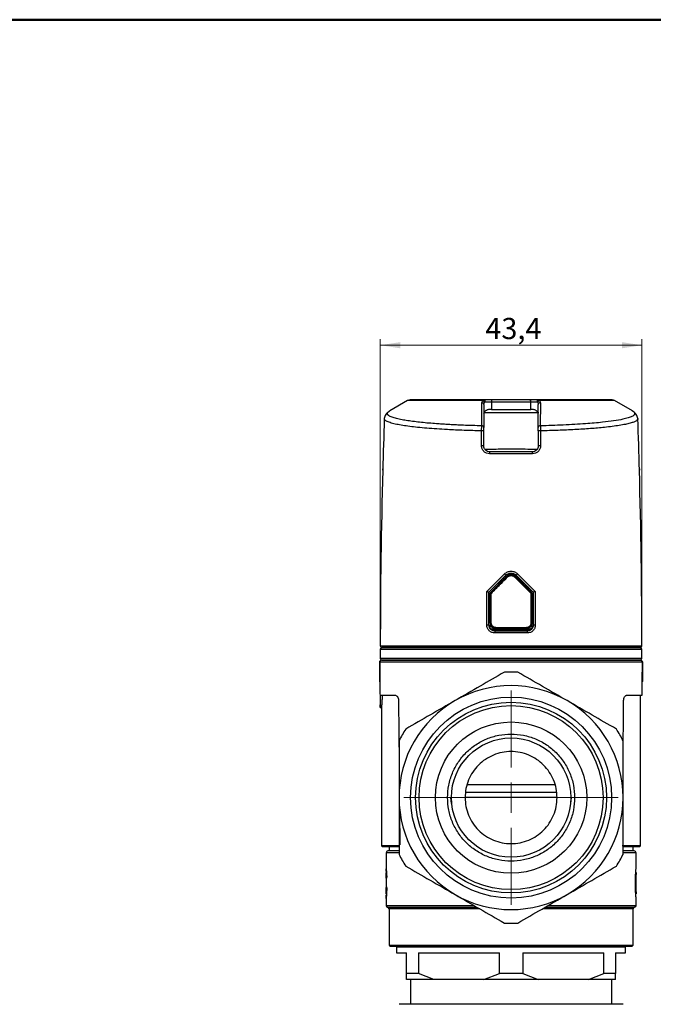
# Model space of a CAD drawing. Units: millimetres. Extents: x 10 to 416, y 10 to 287.
# Drawn here: x 237 to 342, y 124 to 287 of the extents above; entities that cross this region are included whole.
import ezdxf

# ---------------------------------------------------------------- set-up
doc = ezdxf.new("R2010")
doc.units = ezdxf.units.MM
doc.styles.add('SLDTEXTSTYLE2', font='TXT', dxfattribs={"width": 0.75})
doc.dimstyles.new('SLDDIMSTYLE2', dxfattribs={"dimtxt": 3.5, "dimasz": 3.302, "dimexe": 0, "dimexo": 0.0625, "dimgap": 0.875, "dimtad": 1, "dimrnd": 1e-09, "dimzin": 12, "dimdsep": 46, "dimtxsty": 'SLDTEXTSTYLE2', "dimsah": 1, "dimcen": 0.09, "dimadec": 0, "dimazin": 3, "dimtfac": 1, "dimtofl": 0, "dimtmove": 0, "dimatfit": 3, "dimfxl": 1, "dimfrac": 2, "dimtolj": 1, "dimtzin": 12, "dimarcsym": 0})

# ---------------------------------------------------------------- blocks, each defined once
blk = doc.blocks.new('_D_4')
at = {"color": 7, "linetype": 'Continuous', "lineweight": 0}
for p, q in [((296.8, 184.58), (296.8, 234.22)), ((296.8, 233.22), (340, 233.22)), ((340, 184.58), (340, 234.22))]:
    blk.add_line(p, q, dxfattribs=at)
at = {"color": 7, "linetype": 'Continuous', "lineweight": 18}
for points in [[(296.8, 233.22), (300.11, 232.71), (300.11, 233.73)], [(340, 233.22), (336.7, 233.73), (336.7, 232.71)]]:
    blk.add_solid(points, dxfattribs=at)
at = {"color": 7, "linetype": 'Continuous', "lineweight": 18, "insert": (314.15, 237.73), "char_height": 3.5, "attachment_point": 1, "style": 'SLDTEXTSTYLE2'}
blk.add_mtext('43,4', dxfattribs=at)
blk = doc.blocks.new('SW_CENTERMARKSYMBOL_0')
at = {"color": 0, "linetype": 'Continuous', "lineweight": 18}
for p, q in [((0, 5), (0, 17.71)), ((0, 0), (0, 2.5)), ((-5, 0), (-17.71, 0)), ((0, 0), (-2.5, 0)), ((0, 0), (0, -2.5)), ((0, 0), (2.5, 0)), ((5, 0), (17.71, 0)), ((0, -5), (0, -17.71))]:
    blk.add_line(p, q, dxfattribs=at)

msp = doc.modelspace()

# ---------------------------------------------------------------- linework, layer by layer
at = {"color": 7, "linetype": 'Continuous', "lineweight": 50}
msp.add_line((10, 287), (410, 287), dxfattribs=at)
at = {"color": 7, "linetype": 'Continuous', "lineweight": 25}
for p, q in [((301.306, 224.065), (298.382, 222.377)), ((313.729, 224.065), (301.306, 224.065)), ((313.574, 219.9), (313.563, 223.685)), ((313.904, 223.425), (313.904, 219.641)), ((314.164, 223.879), (315.163, 223.879)), ((315.163, 223.879), (315.163, 222.579)), ((315.163, 223.879), (321.644, 223.879)), ((321.644, 222.579), (321.644, 223.879)), ((321.644, 223.879), (322.644, 223.879)), ((322.904, 219.641), (322.904, 223.425)), ((335.501, 224.065), (323.078, 224.065)), ((323.245, 223.685), (323.233, 219.9)), ((338.436, 222.371), (335.501, 224.065)), ((298.327, 222.338), (298.385, 222.37)), ((313.937, 222.097), (322.885, 222.097)), ((315.163, 222.579), (314.828, 222.579)), ((315.163, 222.579), (321.644, 222.579)), ((321.979, 222.579), (321.644, 222.579)), ((313.534, 216.588), (313.534, 219.065)), ((313.904, 216.579), (313.904, 219.055)), ((322.904, 219.055), (322.904, 216.579)), ((323.273, 219.065), (323.273, 216.588)), ((321.954, 215.288), (314.853, 215.288)), ((297.204, 212.552), (297.21, 212.772)), ((339.597, 212.772), (339.603, 212.552)), ((314.398, 192.556), (317.328, 195.446)), ((314.753, 192.429), (317.555, 195.231)), ((318.828, 195.269), (319.111, 195.071)), ((319.252, 195.231), (322.054, 192.429)), ((319.479, 195.446), (322.409, 192.556)), ((317.697, 195.071), (314.962, 192.337)), ((317.833, 194.932), (315.073, 192.197)), ((316.581, 194.256), (316.58, 193.955)), ((321.735, 192.197), (318.975, 194.932)), ((321.845, 192.337), (319.111, 195.071)), ((320.227, 193.955), (320.227, 194.256)), ((314.398, 186.98), (314.398, 192.556)), ((314.754, 192.429), (314.753, 192.429)), ((314.754, 186.979), (314.754, 192.429)), ((314.904, 192.195), (314.904, 187.378)), ((315.049, 192.171), (315.073, 192.166)), ((315.073, 192.197), (315.073, 187.379)), ((315.71, 193.222), (315.71, 193.385)), ((321.097, 193.385), (321.098, 193.222)), ((321.596, 192.229), (321.665, 192.266)), ((321.735, 187.379), (321.735, 192.197)), ((321.735, 192.166), (321.758, 192.171)), ((321.904, 187.378), (321.904, 192.195)), ((322.054, 192.429), (322.054, 186.979)), ((322.054, 192.429), (322.054, 192.429)), ((322.409, 192.556), (322.409, 186.98)), ((314.9, 190.231), (314.752, 190.231)), ((314.781, 189.824), (314.942, 189.824)), ((322.074, 190.231), (321.923, 190.231)), ((314.904, 187.379), (315.068, 187.379)), ((315.067, 187.379), (314.904, 187.379)), ((321.889, 187.379), (321.904, 187.379)), ((314.751, 186.878), (314.904, 186.878)), ((314.904, 186.878), (314.754, 186.878)), ((314.904, 186.644), (314.89, 186.617)), ((314.89, 186.617), (314.904, 186.644)), ((314.904, 186.879), (314.926, 186.879)), ((314.904, 186.879), (314.926, 186.879)), ((314.904, 186.874), (314.904, 186.63)), ((314.904, 186.87), (314.904, 186.63)), ((315.076, 186.38), (314.976, 186.38)), ((314.976, 186.379), (315.076, 186.379)), ((315.076, 186.379), (314.976, 186.379)), ((315.06, 186.879), (315.16, 186.879)), ((321.091, 185.68), (315.716, 185.68)), ((321.037, 186.178), (315.771, 186.178)), ((315.88, 186.579), (320.927, 186.579)), ((315.904, 186.378), (320.904, 186.378)), ((321.464, 186.548), (321.474, 186.628)), ((321.688, 186.767), (321.61, 186.67)), ((321.65, 186.879), (321.749, 186.879)), ((321.651, 186.879), (321.773, 186.879)), ((321.769, 186.879), (321.726, 186.879)), ((321.731, 186.379), (321.844, 186.379)), ((321.88, 186.379), (321.731, 186.379)), ((321.867, 186.879), (321.904, 186.879)), ((321.904, 186.63), (321.904, 186.89)), ((321.904, 186.63), (321.904, 186.889)), ((321.904, 186.879), (321.904, 186.644)), ((321.918, 186.616), (321.904, 186.644)), ((321.904, 186.644), (321.918, 186.617)), ((321.923, 186.88), (322.054, 186.88)), ((296.804, 183.579), (340.004, 183.579)), ((296.804, 182.979), (340.004, 182.979)), ((296.804, 182.979), (296.804, 181.478)), ((339.704, 183.279), (297.104, 183.279)), ((340.004, 181.478), (340.004, 182.979)), ((296.704, 177.728), (296.704, 180.878)), ((296.706, 180.878), (296.735, 177.586)), ((340.004, 181.478), (296.804, 181.478)), ((297.104, 181.178), (339.704, 181.178)), ((340.072, 177.586), (340.101, 180.876)), ((340.104, 180.876), (340.104, 177.728)), ((296.735, 177.582), (296.772, 173.404)), ((340.053, 175.378), (340.072, 177.582)), ((340.104, 177.728), (340.099, 177.708)), ((296.847, 175.378), (299.327, 175.378)), ((299.828, 174.378), (299.904, 164.2)), ((336.904, 164.2), (336.98, 174.378)), ((337.481, 175.378), (340.053, 175.378)), ((339.804, 150.539), (339.804, 175.378)), ((296.774, 173.378), (297.006, 173.378)), ((297.004, 173.404), (297.004, 150.539)), ((325.694, 160.616), (311.12, 160.616)), ((308.568, 157.511), (308.477, 158.509)), ((310.858, 159.375), (325.95, 159.375)), ((325.928, 158.509), (310.878, 158.509)), ((328.33, 158.509), (328.24, 157.511)), ((299.964, 156.131), (300.005, 150.676)), ((298.254, 150.378), (298.254, 149.68)), ((338.554, 149.68), (338.554, 150.378)), ((297.754, 149.38), (297.754, 146.804)), ((299.896, 149.38), (297.754, 149.38)), ((339.054, 149.38), (336.985, 149.38)), ((339.054, 146.804), (339.054, 149.38)), ((297.754, 146.082), (297.754, 142.595)), ((338.975, 145.226), (338.997, 145.166)), ((339.054, 142.595), (339.054, 146.082)), ((297.754, 141.865), (297.754, 140.68)), ((339.054, 140.68), (339.054, 141.865)), ((297.754, 140.68), (312.206, 140.68)), ((298.004, 140.384), (312.719, 140.384)), ((298.254, 140.088), (298.254, 134.08)), ((313.235, 140.088), (298.254, 140.088)), ((338.554, 140.088), (323.574, 140.088)), ((324.088, 140.384), (338.804, 140.384)), ((324.601, 140.68), (339.054, 140.68)), ((338.554, 134.08), (338.554, 140.088)), ((298.254, 134.08), (298.454, 133.88)), ((298.254, 134.08), (318.404, 134.08)), ((299.604, 133.88), (299.504, 133.78)), ((299.504, 133.78), (299.504, 132.83)), ((337.304, 133.78), (299.504, 133.78)), ((318.404, 134.08), (338.554, 134.08)), ((337.304, 133.78), (337.204, 133.88)), ((337.304, 132.83), (337.304, 133.78)), ((338.354, 133.88), (338.554, 134.08)), ((299.504, 132.83), (301.154, 132.83)), ((301.154, 129.43), (301.154, 132.83)), ((303.09, 132.83), (316.467, 132.83)), ((303.09, 132.83), (303.09, 129.43)), ((316.467, 129.43), (316.467, 132.83)), ((320.34, 132.83), (333.717, 132.83)), ((320.34, 132.83), (320.34, 129.43)), ((333.717, 129.43), (333.717, 132.83)), ((335.654, 132.83), (337.304, 132.83)), ((335.654, 132.83), (335.654, 129.43)), ((303.09, 129.43), (301.154, 129.43)), ((301.154, 128.43), (301.154, 129.43)), ((305.639, 128.43), (303.09, 129.43)), ((313.918, 128.43), (316.467, 129.43)), ((320.34, 129.43), (316.467, 129.43)), ((320.34, 129.43), (322.889, 128.43)), ((331.168, 128.43), (333.717, 129.43)), ((335.654, 129.43), (333.717, 129.43)), ((335.654, 128.43), (335.654, 129.43)), ((305.639, 128.43), (301.154, 128.43)), ((301.779, 128.43), (301.779, 124.33)), ((313.918, 128.43), (305.639, 128.43)), ((322.889, 128.43), (313.918, 128.43)), ((331.168, 128.43), (322.889, 128.43)), ((335.654, 128.43), (331.168, 128.43)), ((335.028, 124.33), (335.028, 128.43)), ((309.154, 124.33), (299.904, 124.33)), ((327.654, 124.33), (309.154, 124.33)), ((336.904, 124.33), (327.654, 124.33))]:
    msp.add_line(p, q, dxfattribs=at)
for radius in [16.6, 15.76, 15.206, 12.5, 9.85]:
    msp.add_circle((318.404, 158.48), radius, dxfattribs=at)
for centre, radius, start, end in [((301.731, 223.329), 0.85, 90, 120), ((313.616, 223.401), 0.289, 4.75861, 100.61714), ((313.677, 223.698), 0.371, 16.78638, 81.90617), ((313.896, 223.913), 0.27, 352.78126, 80.22374), ((315.511, 223.949), 0.355, 139.55223, 191.37886), ((321.297, 223.949), 0.355, 348.62114, 40.44777), ((322.912, 223.913), 0.27, 99.77626, 187.21874), ((323.13, 223.698), 0.371, 98.09383, 163.21362), ((323.191, 223.401), 0.289, 79.38286, 175.24139), ((335.076, 223.329), 0.85, 60, 90), ((1382.047, 183.079), 1085.244, 177.992779, 178.443784), ((313.618, 219.617), 0.287, 4.73832, 98.80152), ((323.19, 219.617), 0.287, 81.19848, 175.26168), ((-745.24, 183.079), 1085.244, 1.556301, 2.007198), ((313.641, 216.172), 2.896, 84.79841, 92.11736), ((323.166, 216.172), 2.896, 87.88264, 95.20159), ((313.641, 213.484), 3.106, 85.15464, 91.97132), ((323.166, 213.484), 3.106, 88.02868, 94.84536), ((315.32, 215.357), 0.472, 151.93222, 188.4204), ((321.487, 215.357), 0.472, 351.5796, 28.06778), ((1382.047, 183.079), 1085.244, 178.443784, 179.973595), ((-745.24, 183.079), 1085.244, 0.026405, 1.556216), ((319.446, 197.45), 2.915, 223.41872, 229.57535), ((317.362, 197.45), 2.915, 310.42465, 316.58128), ((320.809, 197.975), 4.257, 223.02266, 225.64371), ((315.999, 197.975), 4.257, 314.35629, 316.97734), ((315.104, 192.196), 0.199, 135.01039, 180.13384), ((315.104, 192.195), 0.2, 135, 180), ((315.035, 187.427), 4.771, 89.54396, 91.57161), ((315.34, 192.521), 0.42, 206.03982, 230.48284), ((321.467, 192.521), 0.42, 309.51719, 333.96033), ((321.773, 187.427), 4.771, 88.42839, 90.45604), ((321.704, 192.196), 0.199, 359.86616, 44.98961), ((321.704, 192.195), 0.2, 0, 45), ((315.035, 177.001), 10.378, 89.79027, 90.72249), ((321.773, 177.001), 10.378, 89.27751, 90.20973), ((314.498, 161.348), 25.633, 89.42878, 90.22376), ((316.345, 185.753), 0.633, 159.11065, 186.6698), ((316.323, 186.529), 0.446, 173.62072, 199.793), ((320.484, 186.529), 0.446, 340.207, 6.37928), ((320.462, 185.753), 0.633, 353.3302, 20.88935), ((322.309, 161.348), 25.633, 89.77624, 90.57122), ((297.104, 183.579), 0.3, 179.9736, 270), ((297.104, 182.979), 0.3, 90, 180), ((339.704, 183.579), 0.3, 270, 0.0264), ((339.704, 182.979), 0.3, 0, 90), ((297.104, 181.478), 0.3, 180, 270), ((339.704, 181.478), 0.3, 270, 0), ((318.404, 158.48), 20.75, 86.92927, 93.07073), ((318.404, 158.48), 18.5, 60, 120), ((318.404, 158.48), 18.5, 120, 180), ((318.404, 158.48), 18.5, 0, 60), ((318.404, 158.48), 20.75, 146.92927, 153.07073), ((318.404, 158.48), 20.75, 26.92927, 33.07073), ((318.404, 158.48), 18.5, 180, 240), ((318.404, 158.48), 18.5, 300, 0), ((297.27, 150.678), 0.3, 215.39388, 270), ((298.054, 149.38), 0.3, 90, 180), ((338.754, 149.38), 0.3, 0, 90), ((339.538, 150.678), 0.3, 270, 325.30341), ((318.404, 158.48), 20.75, 206.92927, 213.07073), ((318.404, 158.48), 20.75, 326.92927, 333.07073), ((318.404, 158.48), 18.5, 240, 300), ((298.054, 140.68), 0.3, 180, 260.40593), ((297.954, 140.088), 0.3, 0, 80.40593), ((338.854, 140.088), 0.3, 99.59407, 180), ((338.754, 140.68), 0.3, 279.59407, 0), ((318.404, 158.48), 20.75, 266.92927, 273.07073)]:
    msp.add_arc(centre, radius, start, end, dxfattribs=at)
for points, knots in [([(313.942, 224.179), (313.23, 224.179), (311.806, 224.179), (309.787, 224.179), (307.895, 224.179), (306.189, 224.179), (304.716, 224.179), (303.529, 224.179), (302.626, 224.179), (302.039, 224.179), (301.742, 224.179), (301.762, 224.179), (301.769, 224.179)], [0, 0, 0, 0, 0.103347, 0.2067065, 0.3140697, 0.4214573, 0.5288205, 0.6362081, 0.7395492, 0.8429147, 0.9462558, 1, 1, 1, 1]), ([(313.563, 223.685), (313.57, 223.749), (313.583, 223.875), (313.681, 224.002), (313.729, 224.065)], [0, 0, 0, 0, 0.50444541, 1, 1, 1, 1]), ([(313.729, 224.065), (313.76, 224.099), (313.82, 224.165), (313.901, 224.175), (313.942, 224.179)], [0, 0, 0, 0, 0.5068759, 1, 1, 1, 1]), ([(313.904, 223.425), (313.909, 223.489), (313.921, 223.615), (313.995, 223.742), (314.032, 223.805)], [0, 0, 0, 0, 0.5000139, 1, 1, 1, 1]), ([(315.241, 224.179), (315.126, 224.179), (314.892, 224.179), (314.533, 224.179), (314.2, 224.179), (314.027, 224.179), (313.942, 224.179)], [0, 0, 0, 0, 0.24525395, 0.5, 0.75474605, 1, 1, 1, 1]), ([(314.032, 223.805), (314.05, 223.827), (314.085, 223.87), (314.137, 223.876), (314.164, 223.879)], [0, 0, 0, 0, 0.50025578, 1, 1, 1, 1]), ([(321.567, 224.179), (321.046, 224.179), (320.006, 224.179), (318.404, 224.179), (316.802, 224.179), (315.761, 224.179), (315.241, 224.179)], [0, 0, 0, 0, 0.2499785, 0.4999996, 0.7499786, 1, 1, 1, 1]), ([(322.866, 224.179), (322.781, 224.179), (322.607, 224.179), (322.274, 224.179), (321.916, 224.179), (321.681, 224.179), (321.567, 224.179)], [0, 0, 0, 0, 0.245254, 0.5, 0.754746, 1, 1, 1, 1]), ([(322.644, 223.879), (322.67, 223.876), (322.723, 223.87), (322.758, 223.827), (322.775, 223.805)], [0, 0, 0, 0, 0.4997442, 1, 1, 1, 1]), ([(322.775, 223.805), (322.813, 223.742), (322.887, 223.615), (322.898, 223.489), (322.904, 223.425)], [0, 0, 0, 0, 0.50002744, 1, 1, 1, 1]), ([(322.866, 224.179), (322.906, 224.175), (322.988, 224.165), (323.048, 224.099), (323.078, 224.065)], [0, 0, 0, 0, 0.49312411, 1, 1, 1, 1]), ([(335.039, 224.179), (335.046, 224.179), (335.066, 224.179), (334.769, 224.179), (334.181, 224.179), (333.278, 224.179), (332.092, 224.179), (330.619, 224.179), (328.912, 224.179), (327.02, 224.179), (325.001, 224.179), (323.578, 224.179), (322.866, 224.179)], [0, 0, 0, 0, 0.0537197, 0.1570852, 0.2604263, 0.3637918, 0.471155, 0.5785426, 0.6859057, 0.7932933, 0.8966404, 1, 1, 1, 1]), ([(323.078, 224.065), (323.126, 224.002), (323.224, 223.875), (323.238, 223.749), (323.245, 223.685)], [0, 0, 0, 0, 0.4955546, 1, 1, 1, 1]), ([(298.379, 222.375), (298.126, 222.194), (297.617, 221.827), (297.519, 221.337), (297.47, 221.09)], [0, 0, 0, 0, 0.4958811, 1, 1, 1, 1]), ([(313.574, 219.9), (312.545, 219.928), (311.201, 219.965), (309.623, 220.033), (308.728, 220.076), (307.84, 220.125), (306.962, 220.179), (305.943, 220.249), (304.8, 220.34), (303.567, 220.457), (302.398, 220.59), (301.324, 220.737), (300.335, 220.905), (299.441, 221.101), (298.679, 221.331), (298.28, 221.526), (298.096, 221.676), (298.013, 221.775), (297.97, 221.888), (297.984, 222.003), (298.042, 222.112), (298.14, 222.21), (298.225, 222.285), (298.305, 222.327), (298.327, 222.338)], [0, 0, 0, 0, 0.10332858, 0.13498659, 0.16731989, 0.2003141, 0.23395391, 0.26822304, 0.32145238, 0.37685422, 0.43433258, 0.49378254, 0.55372744, 0.62176763, 0.69747757, 0.78036405, 0.80437079, 0.83400856, 0.86914162, 0.90472327, 0.93520984, 0.9637053, 0.99025223, 1, 1, 1, 1]), ([(313.904, 221.97), (313.923, 222.055), (313.959, 222.215), (314.169, 222.402), (314.327, 222.487), (314.374, 222.512)], [0, 0, 0, 0, 0.4456903, 0.8350707, 1, 1, 1, 1]), ([(314.828, 222.579), (314.744, 222.58), (314.58, 222.58), (314.441, 222.534), (314.374, 222.512)], [0, 0, 0, 0, 0.5161937, 1, 1, 1, 1]), ([(322.434, 222.512), (322.361, 222.536), (322.221, 222.58), (322.057, 222.58), (321.979, 222.579)], [0, 0, 0, 0, 0.5224488, 1, 1, 1, 1]), ([(322.434, 222.512), (322.53, 222.456), (322.722, 222.343), (322.875, 222.149), (322.895, 222.026), (322.904, 221.97)], [0, 0, 0, 0, 0.3520367, 0.7029107, 1, 1, 1, 1]), ([(338.436, 222.369), (338.444, 222.365), (338.516, 222.327), (338.622, 222.251), (338.747, 222.137), (338.822, 222.014), (338.836, 221.9), (338.811, 221.821), (338.782, 221.766), (338.748, 221.718), (338.688, 221.656), (338.576, 221.567), (338.39, 221.458), (338.101, 221.334), (337.754, 221.216), (337.341, 221.101), (336.609, 220.929), (335.411, 220.717), (333.771, 220.51), (332.166, 220.352), (330.648, 220.231), (328.927, 220.119), (327.069, 220.024), (325.155, 219.949), (323.873, 219.917), (323.233, 219.9)], [0, 0, 0, 0, 0.0037868, 0.0328066, 0.0655017, 0.1014621, 0.1393213, 0.1639438, 0.1710213, 0.187916, 0.2063586, 0.2263699, 0.2684254, 0.3059983, 0.342855, 0.3818243, 0.4199343, 0.5175103, 0.6133118, 0.6738803, 0.7351796, 0.8020182, 0.8728207, 0.9364824, 1, 1, 1, 1]), ([(339.338, 221.09), (339.288, 221.337), (339.19, 221.827), (338.681, 222.193), (338.429, 222.375)], [0, 0, 0, 0, 0.504117, 1, 1, 1, 1]), ([(313.534, 219.065), (312.561, 219.091), (310.598, 219.142), (308.139, 219.255), (306.105, 219.378), (304.461, 219.502), (302.973, 219.642), (301.645, 219.796), (300.482, 219.962), (299.633, 220.117), (299.028, 220.254), (298.603, 220.367), (298.232, 220.488), (297.925, 220.616), (297.691, 220.747), (297.537, 220.888), (297.46, 221.002), (297.478, 221.072), (297.483, 221.09)], [0, 0, 0, 0, 0.1078255, 0.2174708, 0.2916218, 0.3665893, 0.4423756, 0.5146241, 0.5884196, 0.6637622, 0.7052326, 0.7481168, 0.7924141, 0.8381236, 0.8852444, 0.9304128, 0.9823805, 1, 1, 1, 1]), ([(313.534, 219.065), (313.535, 219.151), (313.538, 219.32), (313.547, 219.553), (313.558, 219.757), (313.569, 219.853), (313.574, 219.9)], [0, 0, 0, 0, 0.2516113, 0.501066, 0.7501722, 1, 1, 1, 1]), ([(313.904, 219.055), (313.904, 219.115), (313.904, 219.234), (313.904, 219.397), (313.904, 219.541), (313.904, 219.608), (313.904, 219.641)], [0, 0, 0, 0, 0.2482895, 0.4995028, 0.7513064, 1, 1, 1, 1]), ([(322.904, 219.055), (322.904, 219.114), (322.904, 219.234), (322.904, 219.397), (322.904, 219.541), (322.904, 219.607), (322.904, 219.641)], [0, 0, 0, 0, 0.246824, 0.4994043, 0.7497985, 1, 1, 1, 1]), ([(323.233, 219.9), (323.239, 219.853), (323.249, 219.757), (323.261, 219.553), (323.27, 219.32), (323.272, 219.151), (323.273, 219.065)], [0, 0, 0, 0, 0.2498286, 0.4989336, 0.7483872, 1, 1, 1, 1]), ([(339.327, 221.089), (339.331, 221.076), (339.35, 221.008), (339.276, 220.894), (339.087, 220.719), (338.709, 220.53), (338.092, 220.329), (337.295, 220.139), (336.318, 219.961), (335.153, 219.794), (333.599, 219.615), (331.564, 219.434), (328.976, 219.269), (326.206, 219.142), (324.245, 219.091), (323.273, 219.065)], [0, 0, 0, 0, 0.0136397, 0.0667303, 0.1152043, 0.1929742, 0.2668285, 0.3367631, 0.4121397, 0.4859803, 0.558285, 0.6714443, 0.7827777, 0.8922932, 1, 1, 1, 1]), ([(314.853, 215.288), (314.682, 215.307), (314.341, 215.346), (313.904, 215.639), (313.659, 215.999), (313.55, 216.328), (313.54, 216.502), (313.534, 216.588)], [0, 0, 0, 0, 0.250623, 0.4994598, 0.7485411, 0.8753758, 1, 1, 1, 1]), ([(314.904, 215.579), (314.773, 215.594), (314.514, 215.624), (314.231, 215.818), (314.061, 216.028), (313.937, 216.264), (313.917, 216.456), (313.904, 216.579)], [0, 0, 0, 0, 0.25044253, 0.49930189, 0.63948127, 0.76967691, 1, 1, 1, 1]), ([(322.904, 216.579), (322.891, 216.456), (322.871, 216.264), (322.747, 216.029), (322.576, 215.819), (322.294, 215.624), (322.034, 215.594), (321.904, 215.579)], [0, 0, 0, 0, 0.2302159, 0.3602882, 0.5002982, 0.7494, 1, 1, 1, 1]), ([(323.273, 216.588), (323.268, 216.502), (323.257, 216.329), (323.149, 215.999), (322.904, 215.639), (322.466, 215.347), (322.125, 215.308), (321.954, 215.288)], [0, 0, 0, 0, 0.1245787, 0.251266, 0.5001741, 0.7492338, 1, 1, 1, 1]), ([(322.688, 215.968), (322.477, 215.977), (321.097, 216.033), (318.804, 216.042), (316.141, 216.029), (314.727, 215.989), (314.117, 215.972)], [0, 0, 0, 0, 0.0764513, 0.4995984, 0.7837078, 1, 1, 1, 1]), ([(317.328, 195.446), (317.486, 195.569), (317.802, 195.814), (318.403, 195.921), (319.005, 195.814), (319.321, 195.569), (319.479, 195.446)], [0, 0, 0, 0, 0.2506583, 0.4997902, 0.7491494, 1, 1, 1, 1]), ([(317.555, 195.231), (317.629, 195.295), (317.768, 195.415), (318.057, 195.545), (318.403, 195.604), (318.75, 195.545), (319.039, 195.415), (319.178, 195.295), (319.252, 195.231)], [0, 0, 0, 0, 0.15620484, 0.29170266, 0.49977138, 0.708166, 0.84375414, 1, 1, 1, 1]), ([(319.111, 195.071), (318.993, 195.161), (318.759, 195.341), (318.338, 195.386), (317.967, 195.29), (317.787, 195.144), (317.697, 195.071)], [0, 0, 0, 0, 0.2805885, 0.5590832, 0.7788391, 1, 1, 1, 1]), ([(317.697, 195.071), (317.762, 195.127), (317.882, 195.231), (318.124, 195.336), (318.404, 195.381), (318.683, 195.336), (318.926, 195.231), (319.046, 195.127), (319.111, 195.071)], [0, 0, 0, 0, 0.1636911, 0.3016848, 0.4997734, 0.6982128, 0.8362785, 1, 1, 1, 1]), ([(317.697, 195.071), (317.184, 194.558), (316.271, 193.645), (315.361, 192.736), (314.962, 192.337)], [0, 0, 0, 0, 0.5613301, 1, 1, 1, 1]), ([(315.073, 192.197), (315.585, 192.705), (316.504, 193.615), (317.426, 194.529), (317.833, 194.932)], [0, 0, 0, 0, 0.55860881, 1, 1, 1, 1]), ([(318.975, 194.932), (318.936, 194.966), (318.856, 195.036), (318.666, 195.128), (318.404, 195.176), (318.141, 195.128), (317.951, 195.036), (317.872, 194.966), (317.833, 194.932)], [0, 0, 0, 0, 0.1240049, 0.2507761, 0.4999995, 0.7492182, 0.8759768, 1, 1, 1, 1]), ([(317.833, 194.932), (317.868, 194.963), (317.947, 195.033), (318.136, 195.127), (318.404, 195.176), (318.671, 195.127), (318.86, 195.033), (318.939, 194.964), (318.975, 194.932)], [0, 0, 0, 0, 0.1129757, 0.2507563, 0.5000016, 0.7492457, 0.8858041, 1, 1, 1, 1]), ([(318.975, 194.932), (319.492, 194.419), (320.414, 193.506), (321.332, 192.596), (321.735, 192.197)], [0, 0, 0, 0, 0.5613242, 1, 1, 1, 1]), ([(321.845, 192.337), (321.337, 192.845), (320.427, 193.755), (319.514, 194.668), (319.111, 195.071)], [0, 0, 0, 0, 0.5586036, 1, 1, 1, 1]), ([(314.398, 192.556), (314.439, 192.539), (314.5, 192.513), (314.58, 192.481), (314.637, 192.459), (314.686, 192.442), (314.723, 192.431), (314.747, 192.427), (314.751, 192.428), (314.753, 192.429)], [0, 0, 0, 0, 0.2494807, 0.3727744, 0.5044229, 0.641143, 0.7704086, 0.8902978, 1, 1, 1, 1]), ([(314.904, 192.195), (314.905, 192.196), (314.909, 192.196), (314.933, 192.197), (314.962, 192.197), (314.999, 192.198), (315.034, 192.198), (315.06, 192.197), (315.069, 192.197), (315.073, 192.197)], [0, 0, 0, 0, 0.2151167, 0.4046121, 0.5684213, 0.7064862, 0.9047167, 0.965296, 1, 1, 1, 1]), ([(314.904, 192.195), (314.904, 191.296), (314.904, 189.691), (314.904, 188.085), (314.904, 187.378)], [0, 0, 0, 0, 0.5599997, 1, 1, 1, 1]), ([(315.073, 192.197), (315.057, 192.214), (315.024, 192.248), (314.989, 192.29), (314.969, 192.316), (314.961, 192.331), (314.962, 192.335), (314.962, 192.337)], [0, 0, 0, 0, 0.2411955, 0.4992644, 0.695238, 0.8341128, 1, 1, 1, 1]), ([(315.1, 192.161), (315.085, 192.165), (315.053, 192.172), (315.036, 192.175), (315.027, 192.177)], [0, 0, 0, 0, 0.480729, 1, 1, 1, 1]), ([(315.073, 187.379), (315.073, 188.278), (315.073, 189.884), (315.073, 191.49), (315.073, 192.197)], [0, 0, 0, 0, 0.5600006, 1, 1, 1, 1]), ([(315.084, 192.296), (315.084, 192.296), (315.097, 192.29), (315.14, 192.268), (315.185, 192.243), (315.212, 192.229)], [0, 0, 0, 0, 0.0001223, 0.4253573, 1, 1, 1, 1]), ([(315.212, 192.229), (315.185, 192.244), (315.137, 192.27), (315.1, 192.288), (315.084, 192.296)], [0, 0, 0, 0, 0.5668889, 1, 1, 1, 1]), ([(321.665, 192.266), (321.644, 192.256), (321.622, 192.244), (321.597, 192.23), (321.596, 192.229)], [0, 0, 0, 0, 0.9479087, 1, 1, 1, 1]), ([(321.845, 192.337), (321.846, 192.335), (321.846, 192.331), (321.838, 192.316), (321.819, 192.29), (321.784, 192.248), (321.751, 192.214), (321.735, 192.197)], [0, 0, 0, 0, 0.165855, 0.3047191, 0.5007355, 0.7588045, 1, 1, 1, 1]), ([(321.735, 192.197), (321.738, 192.197), (321.765, 192.197), (321.804, 192.198), (321.845, 192.197), (321.875, 192.197), (321.899, 192.196), (321.902, 192.196), (321.904, 192.195)], [0, 0, 0, 0, 0.034731, 0.2929641, 0.4311365, 0.5950731, 0.784716, 1, 1, 1, 1]), ([(321.735, 192.197), (321.735, 191.298), (321.735, 189.692), (321.735, 188.086), (321.735, 187.379)], [0, 0, 0, 0, 0.5599997, 1, 1, 1, 1]), ([(321.904, 187.378), (321.904, 188.277), (321.904, 189.883), (321.904, 191.489), (321.904, 192.195)], [0, 0, 0, 0, 0.5600006, 1, 1, 1, 1]), ([(322.409, 192.556), (322.368, 192.539), (322.307, 192.514), (322.226, 192.483), (322.169, 192.463), (322.119, 192.446), (322.083, 192.434), (322.06, 192.428), (322.056, 192.428), (322.054, 192.429)], [0, 0, 0, 0, 0.2494747, 0.3727204, 0.5044183, 0.6408466, 0.7700656, 0.8900784, 1, 1, 1, 1]), ([(314.904, 187.378), (314.923, 187.231), (314.962, 186.936), (315.23, 186.608), (315.559, 186.415), (315.789, 186.39), (315.904, 186.378)], [0, 0, 0, 0, 0.28087306, 0.55971409, 0.77996985, 1, 1, 1, 1]), ([(315.073, 187.379), (315.076, 187.326), (315.082, 187.22), (315.148, 187.019), (315.296, 186.797), (315.565, 186.615), (315.775, 186.591), (315.88, 186.579)], [0, 0, 0, 0, 0.1249693, 0.2514894, 0.5002631, 0.7492315, 1, 1, 1, 1]), ([(315.88, 186.579), (315.762, 186.594), (315.527, 186.625), (315.261, 186.836), (315.102, 187.1), (315.082, 187.286), (315.073, 187.379)], [0, 0, 0, 0, 0.2807582, 0.5602436, 0.7797201, 1, 1, 1, 1]), ([(320.904, 186.378), (321.05, 186.397), (321.343, 186.435), (321.672, 186.702), (321.866, 187.032), (321.891, 187.263), (321.904, 187.378)], [0, 0, 0, 0, 0.28039823, 0.55901191, 0.77963651, 1, 1, 1, 1]), ([(320.927, 186.579), (321.032, 186.591), (321.242, 186.615), (321.511, 186.797), (321.66, 187.018), (321.725, 187.22), (321.732, 187.326), (321.735, 187.379)], [0, 0, 0, 0, 0.25059398, 0.49933315, 0.74831213, 0.87498586, 1, 1, 1, 1]), ([(321.735, 187.379), (321.719, 187.261), (321.687, 187.026), (321.472, 186.762), (321.206, 186.607), (321.02, 186.588), (320.927, 186.579)], [0, 0, 0, 0, 0.2781802, 0.5570938, 0.7776135, 1, 1, 1, 1]), ([(315.716, 185.68), (315.545, 185.699), (315.204, 185.739), (314.765, 186.032), (314.522, 186.393), (314.413, 186.721), (314.403, 186.894), (314.398, 186.98)], [0, 0, 0, 0, 0.2506289, 0.4993982, 0.7484066, 0.8751743, 1, 1, 1, 1]), ([(315.754, 185.979), (315.623, 185.994), (315.363, 186.024), (315.08, 186.219), (314.91, 186.429), (314.787, 186.664), (314.767, 186.856), (314.754, 186.979)], [0, 0, 0, 0, 0.2504638, 0.4992175, 0.6375532, 0.7671948, 1, 1, 1, 1]), ([(314.904, 186.644), (314.904, 186.681), (314.904, 186.743), (314.904, 186.824), (314.904, 186.864), (314.904, 186.879)], [0, 0, 0, 0, 0.4998713, 0.8168689, 1, 1, 1, 1]), ([(314.904, 186.63), (314.908, 186.58), (314.916, 186.479), (314.979, 186.412), (315.01, 186.378)], [0, 0, 0, 0, 0.50244863, 1, 1, 1, 1]), ([(315.01, 186.378), (314.977, 186.41), (314.933, 186.453), (314.924, 186.519), (314.921, 186.535)], [0, 0, 0, 0, 0.7459058, 1, 1, 1, 1]), ([(315.01, 186.378), (315.053, 186.369), (315.136, 186.351), (315.322, 186.276), (315.53, 186.2), (315.69, 186.186), (315.771, 186.178)], [0, 0, 0, 0, 0.2594565, 0.4975851, 0.7491631, 1, 1, 1, 1]), ([(315.771, 186.178), (315.694, 186.184), (315.533, 186.197), (315.319, 186.275), (315.132, 186.353), (315.05, 186.37), (315.01, 186.378)], [0, 0, 0, 0, 0.2374501, 0.5028607, 0.7603247, 1, 1, 1, 1]), ([(315.904, 186.378), (315.889, 186.378), (315.759, 186.38), (315.498, 186.438), (315.231, 186.62), (315.076, 186.803), (315.029, 186.9), (315.014, 186.934)], [0, 0, 0, 0, 0.0392316, 0.3554946, 0.7079199, 0.9000721, 1, 1, 1, 1]), ([(315.087, 186.794), (315.084, 186.798), (315.077, 186.81), (315.069, 186.825), (315.063, 186.837), (315.063, 186.837), (315.063, 186.837)], [0, 0, 0, 0, 0.1545423, 0.4415029, 0.7175785, 1, 1, 1, 1]), ([(315.771, 186.178), (315.772, 186.198), (315.775, 186.239), (315.794, 186.293), (315.822, 186.338), (315.861, 186.371), (315.889, 186.376), (315.904, 186.378)], [0, 0, 0, 0, 0.1658644, 0.3396105, 0.5250898, 0.7582762, 1, 1, 1, 1]), ([(315.771, 186.178), (315.771, 186.191), (315.772, 186.218), (315.781, 186.257), (315.795, 186.294), (315.817, 186.33), (315.854, 186.368), (315.885, 186.374), (315.904, 186.378)], [0, 0, 0, 0, 0.10763793, 0.22293382, 0.34834608, 0.48581545, 0.67878457, 1, 1, 1, 1]), ([(321.309, 186.469), (321.302, 186.464), (321.22, 186.408), (321.089, 186.392), (320.96, 186.379), (320.918, 186.378), (320.904, 186.378)], [0, 0, 0, 0, 0.0632449, 0.7047879, 0.8958975, 1, 1, 1, 1]), ([(320.904, 186.378), (320.923, 186.374), (320.953, 186.368), (320.991, 186.33), (321.012, 186.294), (321.026, 186.257), (321.035, 186.218), (321.036, 186.191), (321.037, 186.178)], [0, 0, 0, 0, 0.3214449, 0.5141656, 0.6515293, 0.7769065, 0.8922433, 1, 1, 1, 1]), ([(320.956, 186.36), (320.957, 186.36), (320.975, 186.354), (321.002, 186.315), (321.031, 186.25), (321.035, 186.202), (321.037, 186.178)], [0, 0, 0, 0, 0.0214881, 0.4286481, 0.7230439, 1, 1, 1, 1]), ([(321.037, 186.178), (321.117, 186.186), (321.278, 186.2), (321.485, 186.276), (321.671, 186.351), (321.754, 186.369), (321.798, 186.378)], [0, 0, 0, 0, 0.2506471, 0.5022655, 0.7404707, 1, 1, 1, 1]), ([(321.797, 186.378), (321.758, 186.37), (321.675, 186.353), (321.488, 186.275), (321.275, 186.197), (321.113, 186.184), (321.037, 186.178)], [0, 0, 0, 0, 0.2396284, 0.4972807, 0.7627018, 1, 1, 1, 1]), ([(322.054, 186.979), (322.041, 186.856), (322.021, 186.664), (321.897, 186.429), (321.728, 186.22), (321.445, 186.024), (321.184, 185.994), (321.054, 185.979)], [0, 0, 0, 0, 0.2326913, 0.3622013, 0.5003562, 0.7493556, 1, 1, 1, 1]), ([(322.409, 186.98), (322.404, 186.894), (322.394, 186.722), (322.286, 186.393), (322.043, 186.033), (321.604, 185.739), (321.262, 185.7), (321.091, 185.68)], [0, 0, 0, 0, 0.1247863, 0.2513979, 0.5002092, 0.7492046, 1, 1, 1, 1]), ([(321.766, 186.879), (321.736, 186.879), (321.691, 186.878), (321.613, 186.879), (321.567, 186.878), (321.541, 186.878)], [0, 0, 0, 0, 0.4544001, 0.6930018, 1, 1, 1, 1]), ([(321.9, 186.608), (321.895, 186.566), (321.887, 186.473), (321.829, 186.412), (321.797, 186.378)], [0, 0, 0, 0, 0.4607629, 1, 1, 1, 1]), ([(321.798, 186.378), (321.829, 186.412), (321.891, 186.479), (321.899, 186.58), (321.904, 186.63)], [0, 0, 0, 0, 0.49755538, 1, 1, 1, 1]), ([(321.881, 186.879), (321.881, 186.879), (321.905, 186.879), (321.904, 186.879), (321.904, 186.879)], [0, 0, 0, 0, 0.0008069, 1, 1, 1, 1]), ([(297.104, 183.279), (297.134, 183.279), (297.196, 183.279), (297.708, 183.279), (298.482, 183.279), (299.459, 183.279), (300.553, 183.279), (301.841, 183.279), (303.316, 183.279), (304.95, 183.279), (306.715, 183.279), (308.589, 183.279), (310.733, 183.279), (313.143, 183.279), (315.779, 183.279), (318.404, 183.279), (321.028, 183.279), (323.664, 183.279), (326.075, 183.279), (328.219, 183.279), (330.092, 183.279), (331.858, 183.279), (333.492, 183.279), (334.966, 183.279), (336.254, 183.279), (337.349, 183.279), (338.326, 183.279), (339.1, 183.279), (339.611, 183.279), (339.673, 183.279), (339.704, 183.279)], [0, 0, 0, 0, 0.0388166, 0.0788369, 0.1199757, 0.1521435, 0.1843035, 0.2171558, 0.25, 0.2828523, 0.3156966, 0.3478644, 0.3800243, 0.4211701, 0.4611887, 0.5, 0.5388184, 0.5788369, 0.6199757, 0.6521435, 0.6843035, 0.7171558, 0.75, 0.7828523, 0.8156966, 0.8478644, 0.8800243, 0.9211701, 0.9611869, 1, 1, 1, 1]), ([(339.509, 183.279), (339.378, 183.279), (339.101, 183.279), (338.321, 183.279), (337.35, 183.279), (336.254, 183.279), (334.966, 183.279), (333.492, 183.279), (331.858, 183.279), (330.092, 183.279), (328.219, 183.279), (326.075, 183.279), (323.664, 183.279), (321.028, 183.279), (318.404, 183.279), (315.779, 183.279), (313.143, 183.279), (310.732, 183.279), (308.589, 183.279), (306.715, 183.279), (304.95, 183.279), (303.316, 183.279), (301.841, 183.279), (300.553, 183.279), (299.459, 183.279), (298.482, 183.279), (297.708, 183.279), (297.196, 183.279), (297.134, 183.279), (297.104, 183.279)], [0, 0, 0, 0, 0.0386202, 0.081562, 0.1151257, 0.1486977, 0.1829756, 0.2172619, 0.2515399, 0.2858262, 0.3193899, 0.3529619, 0.3958964, 0.4376618, 0.4781746, 0.5186801, 0.5604455, 0.6033873, 0.6369511, 0.670523, 0.704801, 0.7390873, 0.7733652, 0.8076516, 0.8412153, 0.8747873, 0.9177218, 0.959489, 1, 1, 1, 1]), ([(340.101, 180.876), (340.064, 180.876), (339.991, 180.876), (339.412, 180.876), (338.521, 180.876), (337.316, 180.876), (335.843, 180.876), (334.135, 180.876), (332.234, 180.876), (330.177, 180.876), (328.002, 180.876), (325.747, 180.876), (323.447, 180.876), (321.133, 180.876), (318.836, 180.876), (316.583, 180.876), (314.398, 180.876), (312.077, 180.876), (309.672, 180.876), (307.258, 180.877), (304.747, 180.877), (302.295, 180.877), (300.109, 180.877), (298.497, 180.877), (297.431, 180.878), (296.814, 180.878), (296.742, 180.878), (296.706, 180.878)], [0, 0, 0, 0, 0.0422495, 0.0837903, 0.1246223, 0.1647456, 0.20416, 0.2428655, 0.2808621, 0.3181497, 0.3547283, 0.3905977, 0.4257581, 0.4602093, 0.4939513, 0.526984, 0.5593075, 0.5909216, 0.6319579, 0.671734, 0.7102499, 0.7656217, 0.8181628, 0.8678721, 0.9147487, 0.9587916, 1, 1, 1, 1]), ([(339.801, 181.178), (339.77, 181.178), (339.708, 181.178), (339.194, 181.178), (338.417, 181.178), (337.436, 181.178), (336.336, 181.178), (335.042, 181.178), (333.561, 181.178), (331.919, 181.178), (330.146, 181.178), (328.263, 181.178), (326.11, 181.178), (323.688, 181.178), (321.04, 181.178), (318.404, 181.178), (315.767, 181.178), (313.119, 181.178), (310.697, 181.178), (308.544, 181.178), (306.662, 181.178), (304.888, 181.178), (303.246, 181.178), (301.765, 181.178), (300.471, 181.178), (299.371, 181.178), (298.389, 181.178), (297.611, 181.178), (297.097, 181.178), (297.034, 181.178), (297.004, 181.178)], [0, 0, 0, 0, 0.0388124, 0.0788284, 0.1199733, 0.1521327, 0.1842998, 0.2171435, 0.2499951, 0.2828387, 0.3156903, 0.3478497, 0.3800169, 0.4211548, 0.4611726, 0.4999902, 0.5388011, 0.5788198, 0.6199662, 0.652127, 0.6842959, 0.7171414, 0.7499951, 0.7828407, 0.8156943, 0.8478553, 0.880024, 0.9211635, 0.9611838, 1, 1, 1, 1]), ([(297.104, 181.178), (297.134, 181.178), (297.196, 181.178), (297.708, 181.178), (298.482, 181.178), (299.458, 181.178), (300.553, 181.178), (301.841, 181.178), (303.316, 181.178), (304.949, 181.178), (306.715, 181.178), (308.589, 181.178), (310.732, 181.178), (313.143, 181.178), (315.779, 181.178), (318.404, 181.178), (321.028, 181.178), (323.664, 181.178), (326.075, 181.178), (328.218, 181.178), (330.092, 181.178), (331.858, 181.178), (333.491, 181.178), (334.966, 181.178), (336.254, 181.178), (337.349, 181.178), (338.326, 181.178), (339.1, 181.178), (339.611, 181.178), (339.673, 181.178), (339.704, 181.178)], [0, 0, 0, 0, 0.0388131, 0.0788299, 0.1199757, 0.1521356, 0.1843034, 0.2171477, 0.25, 0.2828442, 0.3156965, 0.3478565, 0.3800243, 0.4211631, 0.4611816, 0.5, 0.5388113, 0.5788299, 0.6199757, 0.6521356, 0.6843034, 0.7171477, 0.75, 0.7828442, 0.8156965, 0.8478565, 0.8800243, 0.9211631, 0.9611834, 1, 1, 1, 1]), ([(317.292, 179.2), (315.964, 178.434), (313.288, 176.889), (310.539, 175.301), (309.154, 174.502)], [0, 0, 0, 0, 0.4961659, 1, 1, 1, 1]), ([(327.654, 174.502), (326.291, 175.288), (323.542, 176.875), (320.865, 178.421), (319.515, 179.2)], [0, 0, 0, 0, 0.4955386, 1, 1, 1, 1]), ([(296.708, 177.708), (296.708, 177.709), (296.706, 177.712), (296.705, 177.717), (296.704, 177.723), (296.704, 177.726), (296.704, 177.728)], [0, 0, 0, 0, 0.2429318, 0.4858637, 0.7413839, 1, 1, 1, 1]), ([(296.735, 177.586), (296.735, 177.596), (296.734, 177.611), (296.731, 177.632), (296.728, 177.647), (296.725, 177.661), (296.721, 177.676), (296.715, 177.691), (296.711, 177.702), (296.708, 177.708)], [0, 0, 0, 0, 0.2431536, 0.3646127, 0.4860718, 0.6075309, 0.72899, 0.8504491, 1, 1, 1, 1]), ([(340.099, 177.708), (340.092, 177.689), (340.082, 177.664), (340.076, 177.634), (340.074, 177.618), (340.073, 177.602), (340.072, 177.591), (340.072, 177.586)], [0, 0, 0, 0, 0.4885734, 0.6155209, 0.7424684, 0.8710482, 1, 1, 1, 1]), ([(296.774, 173.404), (296.773, 173.397), (296.771, 173.369), (296.786, 173.553), (296.813, 173.936), (296.839, 174.497), (296.849, 175.008), (296.847, 175.305), (296.847, 175.378)], [0, 0, 0, 0, 0.0725502, 0.2864207, 0.5005731, 0.7153739, 0.9300906, 1, 1, 1, 1]), ([(297.098, 175.378), (297.096, 175.154), (297.091, 174.706), (297.062, 174.106), (297.029, 173.658), (297.006, 173.402), (297.006, 173.403), (297.006, 173.404)], [0, 0, 0, 0, 0.2141934, 0.4283638, 0.6431286, 0.8582843, 1, 1, 1, 1]), ([(299.327, 175.378), (299.381, 175.367), (299.488, 175.345), (299.637, 175.173), (299.753, 174.92), (299.817, 174.639), (299.824, 174.452), (299.828, 174.378)], [0, 0, 0, 0, 0.21452991, 0.42906753, 0.64347079, 0.85797348, 1, 1, 1, 1]), ([(309.154, 174.502), (307.791, 173.715), (305.042, 172.128), (302.365, 170.582), (301.015, 169.803)], [0, 0, 0, 0, 0.4955386, 1, 1, 1, 1]), ([(335.792, 169.803), (334.464, 170.569), (331.788, 172.115), (329.039, 173.702), (327.654, 174.502)], [0, 0, 0, 0, 0.49616591, 1, 1, 1, 1]), ([(336.98, 174.378), (336.986, 174.491), (336.999, 174.716), (337.09, 175.015), (337.218, 175.241), (337.357, 175.361), (337.445, 175.373), (337.481, 175.378)], [0, 0, 0, 0, 0.2146453, 0.4292919, 0.6438916, 0.8583518, 1, 1, 1, 1]), ([(299.904, 167.878), (299.904, 166.344), (299.904, 163.254), (299.904, 160.08), (299.904, 158.48)], [0, 0, 0, 0, 0.4961659, 1, 1, 1, 1]), ([(336.904, 158.48), (336.904, 160.053), (336.904, 163.228), (336.904, 166.318), (336.904, 167.878)], [0, 0, 0, 0, 0.4955386, 1, 1, 1, 1]), ([(299.904, 158.48), (299.904, 156.907), (299.904, 153.732), (299.904, 150.642), (299.904, 149.083)], [0, 0, 0, 0, 0.4955386, 1, 1, 1, 1]), ([(336.904, 149.083), (336.904, 150.616), (336.904, 153.706), (336.904, 156.881), (336.904, 158.48)], [0, 0, 0, 0, 0.4961659, 1, 1, 1, 1]), ([(300.046, 150.515), (299.945, 150.516), (299.437, 150.52), (298.474, 150.527), (297.5, 150.535), (296.988, 150.54), (297.055, 150.539), (297.073, 150.539)], [0, 0, 0, 0, 0.0521194, 0.2609091, 0.5681541, 0.8843092, 1, 1, 1, 1]), ([(297.27, 150.378), (297.32, 150.378), (297.419, 150.378), (298.267, 150.378), (299.109, 150.378), (299.793, 150.378), (299.904, 150.378)], [0, 0, 0, 0, 0.3187415, 0.6334713, 0.9404725, 1, 1, 1, 1]), ([(299.904, 149.68), (299.649, 149.68), (298.917, 149.68), (298.233, 149.68), (298.114, 149.68), (298.054, 149.68)], [0, 0, 0, 0, 0.210056, 0.6022642, 1, 1, 1, 1]), ([(339.735, 150.539), (339.74, 150.539), (339.754, 150.539), (339.14, 150.534), (338.134, 150.526), (337.222, 150.519), (336.761, 150.515)], [0, 0, 0, 0, 0.1915551, 0.5077068, 0.7516652, 1, 1, 1, 1]), ([(336.904, 150.378), (337.015, 150.378), (337.699, 150.378), (338.54, 150.378), (339.388, 150.378), (339.488, 150.378), (339.538, 150.378)], [0, 0, 0, 0, 0.0595275, 0.3665287, 0.6812585, 1, 1, 1, 1]), ([(338.754, 149.68), (338.694, 149.68), (338.575, 149.68), (337.89, 149.68), (337.159, 149.68), (336.904, 149.68)], [0, 0, 0, 0, 0.3977358, 0.789944, 1, 1, 1, 1]), ([(297.756, 146.823), (297.756, 146.828), (297.753, 146.87), (297.773, 146.746), (297.8, 146.497), (297.832, 146.14), (297.848, 145.77), (297.859, 145.522)], [0, 0, 0, 0, 0.0380625, 0.358171, 0.5210244, 0.6795309, 1, 1, 1, 1]), ([(297.848, 145.271), (297.843, 145.438), (297.831, 145.863), (297.79, 146.405), (297.772, 146.612), (297.763, 146.712)], [0, 0, 0, 0, 0.2506684, 0.6373952, 1, 1, 1, 1]), ([(301.015, 147.157), (302.343, 146.391), (305.019, 144.846), (307.769, 143.258), (309.154, 142.459)], [0, 0, 0, 0, 0.4961659, 1, 1, 1, 1]), ([(327.654, 142.459), (329.016, 143.245), (331.765, 144.832), (334.442, 146.378), (335.792, 147.157)], [0, 0, 0, 0, 0.4955386, 1, 1, 1, 1]), ([(339.049, 141.862), (339.051, 141.859), (339.055, 141.849), (339.032, 142.042), (339.006, 142.366), (338.981, 142.782), (338.954, 143.396), (338.942, 144.198), (338.947, 145.012), (338.973, 145.787), (339.016, 146.401), (339.051, 146.781), (339.051, 146.81), (339.052, 146.823)], [0, 0, 0, 0, 0.0600611, 0.1656807, 0.2188151, 0.2718599, 0.3742249, 0.4833903, 0.5889946, 0.6947444, 0.8005784, 0.906405, 1, 1, 1, 1]), ([(297.755, 146.093), (297.754, 146.096), (297.753, 146.104), (297.754, 146.091), (297.755, 146.082)], [0, 0, 0, 0, 0.3775204, 1, 1, 1, 1]), ([(297.794, 145.292), (297.792, 145.382), (297.788, 145.554), (297.779, 145.773), (297.77, 145.935), (297.762, 146.049), (297.76, 146.058), (297.759, 146.062)], [0, 0, 0, 0, 0.2301337, 0.4382925, 0.6346417, 0.8311877, 1, 1, 1, 1]), ([(297.811, 145.166), (297.809, 145.163), (297.807, 145.158), (297.804, 145.164), (297.8, 145.186), (297.796, 145.226), (297.795, 145.27), (297.794, 145.292)], [0, 0, 0, 0, 0.1686809, 0.332179, 0.5006811, 0.750642, 1, 1, 1, 1]), ([(297.795, 145.295), (297.795, 145.277), (297.796, 145.243), (297.798, 145.216), (297.799, 145.202)], [0, 0, 0, 0, 0.5191227, 1, 1, 1, 1]), ([(297.859, 145.522), (297.86, 145.509), (297.861, 145.482), (297.861, 145.425), (297.859, 145.357), (297.854, 145.304), (297.849, 145.274), (297.847, 145.266), (297.845, 145.262)], [0, 0, 0, 0, 0.125366, 0.2508433, 0.4999191, 0.7490354, 0.8744256, 1, 1, 1, 1]), ([(339.009, 145.202), (339.01, 145.216), (339.012, 145.243), (339.012, 145.277), (339.013, 145.295)], [0, 0, 0, 0, 0.4808773, 1, 1, 1, 1]), ([(339.048, 146.062), (339.051, 146.079), (339.056, 146.126), (339.052, 146.045), (339.043, 145.883), (339.033, 145.65), (339.022, 145.277), (339.014, 144.763), (339.013, 144.221), (339.017, 143.685), (339.025, 143.267), (339.035, 142.994), (339.042, 142.815), (339.049, 142.682), (339.053, 142.593), (339.053, 142.594), (339.052, 142.595)], [0, 0, 0, 0, 0.0588689, 0.1585843, 0.208839, 0.2580488, 0.358642, 0.4511464, 0.5581891, 0.6671097, 0.7580015, 0.8078114, 0.8580875, 0.9078821, 0.9580343, 1, 1, 1, 1]), ([(297.868, 143.365), (297.858, 143.11), (297.843, 142.729), (297.813, 142.325), (297.783, 142.011), (297.754, 141.81), (297.751, 141.834), (297.774, 142.043), (297.797, 142.306), (297.805, 142.447), (297.807, 142.482)], [0, 0, 0, 0, 0.1772912, 0.2653119, 0.3531106, 0.5291062, 0.7056972, 0.8818743, 0.9705043, 1, 1, 1, 1]), ([(297.756, 142.581), (297.756, 142.585), (297.758, 142.594), (297.76, 142.617), (297.763, 142.647), (297.766, 142.685), (297.771, 142.753), (297.778, 142.881), (297.787, 143.086), (297.794, 143.322), (297.798, 143.49), (297.8, 143.578)], [0, 0, 0, 0, 0.0714891, 0.1400962, 0.2062358, 0.2703699, 0.3330049, 0.4944745, 0.6659839, 0.8254018, 1, 1, 1, 1]), ([(297.8, 143.578), (297.8, 143.591), (297.8, 143.616), (297.802, 143.65), (297.804, 143.678), (297.807, 143.708), (297.811, 143.733), (297.815, 143.724), (297.817, 143.72)], [0, 0, 0, 0, 0.12754048, 0.25013611, 0.37291165, 0.50097024, 0.75034051, 1, 1, 1, 1]), ([(297.803, 143.673), (297.803, 143.655), (297.801, 143.622), (297.806, 143.586), (297.808, 143.569)], [0, 0, 0, 0, 0.5212607, 1, 1, 1, 1]), ([(297.854, 143.614), (297.855, 143.61), (297.857, 143.602), (297.861, 143.581), (297.864, 143.553), (297.867, 143.51), (297.87, 143.445), (297.869, 143.391), (297.868, 143.365)], [0, 0, 0, 0, 0.1281962, 0.2509744, 0.3735256, 0.5010687, 0.7506374, 1, 1, 1, 1]), ([(338.999, 143.569), (339.001, 143.586), (339.006, 143.622), (339.005, 143.655), (339.004, 143.673)], [0, 0, 0, 0, 0.4787393, 1, 1, 1, 1]), ([(297.767, 142.593), (297.764, 142.591), (297.758, 142.588), (297.758, 142.591), (297.757, 142.592)], [0, 0, 0, 0, 0.5033132, 1, 1, 1, 1]), ([(309.154, 142.459), (310.516, 141.672), (313.265, 140.085), (315.942, 138.539), (317.292, 137.76)], [0, 0, 0, 0, 0.4955386, 1, 1, 1, 1]), ([(319.515, 137.76), (320.843, 138.526), (323.519, 140.072), (326.269, 141.659), (327.654, 142.459)], [0, 0, 0, 0, 0.4961659, 1, 1, 1, 1]), ([(339.05, 142.592), (339.05, 142.591), (339.049, 142.588), (339.043, 142.591), (339.04, 142.593)], [0, 0, 0, 0, 0.4966868, 1, 1, 1, 1]), ([(338.354, 133.88), (338.354, 133.88), (338.225, 133.88), (337.716, 133.88), (337.335, 133.88), (336.335, 133.88), (335.717, 133.88), (334.266, 133.88), (333.434, 133.88), (331.587, 133.88), (330.573, 133.88), (328.402, 133.88), (327.245, 133.88), (324.832, 133.88), (323.576, 133.88), (321.015, 133.88), (319.709, 133.88), (317.098, 133.88), (315.792, 133.88), (313.231, 133.88), (311.975, 133.88), (309.563, 133.88), (308.406, 133.88), (306.234, 133.88), (305.22, 133.88), (303.374, 133.88), (302.541, 133.88), (301.09, 133.88), (300.472, 133.88), (299.473, 133.88), (299.092, 133.88), (298.582, 133.88), (298.454, 133.88), (298.454, 133.88)], [0, 0, 0, 0, 0.0625, 0.0625, 0.125, 0.125, 0.1875, 0.1875, 0.25, 0.25, 0.3125, 0.3125, 0.375, 0.375, 0.4375, 0.4375, 0.5, 0.5, 0.5625, 0.5625, 0.625, 0.625, 0.6875, 0.6875, 0.75, 0.75, 0.8125, 0.8125, 0.875, 0.875, 0.9375, 0.9375, 1, 1, 1, 1])]:
    msp.add_open_spline(points, degree=3, knots=knots, dxfattribs=at)
for points in [[(321.904, 215.579), (320.737, 215.579), (318.404, 215.579), (316.07, 215.579), (314.904, 215.579)], [(321.054, 185.979), (320.17, 185.979), (318.404, 185.979), (316.637, 185.979), (315.754, 185.979)], [(315.904, 186.378), (316.737, 186.378), (318.404, 186.378), (320.07, 186.378), (320.904, 186.378)], [(296.704, 180.878), (296.708, 180.918), (296.717, 180.996), (296.787, 181.095), (296.886, 181.165), (296.964, 181.174), (297.004, 181.178)], [(339.801, 181.178), (339.841, 181.174), (339.92, 181.165), (340.021, 181.095), (340.091, 180.995), (340.099, 180.915), (340.104, 180.876)], [(307.904, 158.48), (307.943, 159.167), (308.021, 160.542), (308.645, 162.524), (309.616, 164.351), (310.932, 165.953), (312.533, 167.267), (314.36, 168.243), (316.342, 168.845), (318.404, 169.048), (320.465, 168.845), (322.448, 168.243), (324.275, 167.267), (325.876, 165.953), (327.192, 164.351), (328.162, 162.524), (328.786, 160.542), (328.865, 159.167), (328.904, 158.48)], [(326.004, 158.48), (325.975, 158.977), (325.919, 159.972), (325.467, 161.407), (324.765, 162.73), (323.812, 163.889), (322.653, 164.84), (321.331, 165.547), (319.896, 165.982), (318.404, 166.129), (316.911, 165.982), (315.477, 165.547), (314.154, 164.84), (312.995, 163.889), (312.043, 162.73), (311.34, 161.407), (310.889, 159.972), (310.832, 158.977), (310.804, 158.48)], [(328.904, 158.48), (328.865, 157.793), (328.786, 156.418), (328.162, 154.436), (327.192, 152.609), (325.876, 151.008), (324.275, 149.693), (322.448, 148.717), (320.465, 148.115), (318.404, 147.912), (316.342, 148.115), (314.36, 148.717), (312.533, 149.693), (310.932, 151.008), (309.616, 152.609), (308.645, 154.436), (308.021, 156.418), (307.943, 157.793), (307.904, 158.48)], [(310.804, 158.48), (310.832, 157.983), (310.889, 156.988), (311.34, 155.553), (312.043, 154.231), (312.995, 153.071), (314.154, 152.12), (315.477, 151.413), (316.911, 150.978), (318.404, 150.831), (319.896, 150.978), (321.331, 151.413), (322.653, 152.12), (323.812, 153.071), (324.765, 154.231), (325.467, 155.553), (325.919, 156.988), (325.975, 157.983), (326.004, 158.48)], [(297.894, 145.326), (297.847, 145.327), (297.793, 145.309), (297.794, 145.292)], [(297.845, 145.262), (297.832, 145.23), (297.821, 145.198), (297.811, 145.166)], [(297.899, 143.553), (297.852, 143.552), (297.798, 143.566), (297.8, 143.578)], [(297.817, 143.72), (297.828, 143.685), (297.84, 143.649), (297.854, 143.614)]]:
    msp.add_open_spline(points, degree=3, dxfattribs=at)

# ---------------------------------------------------------------- block references
at = {"color": 7, "linetype": 'Continuous', "lineweight": 0}
msp.add_blockref('SW_CENTERMARKSYMBOL_0', (318.404, 158.48), dxfattribs=at)

# ---------------------------------------------------------------- dimensions: what is measured, and where the dimension line sits
at = {"color": 7, "linetype": 'Continuous', "lineweight": 18}
dim = msp.add_linear_dim(base=(340.004, 233.217), p1=(296.804, 183.579), p2=(340.004, 183.579), text='43,4', dimstyle='SLDDIMSTYLE2', dxfattribs=at)
dim.commit()
dim.dimension.update_dxf_attribs({"geometry": '_D_4', "text_midpoint": (318.676, 233.217), "dimtype": 160})

doc.saveas('drawing.dxf')
